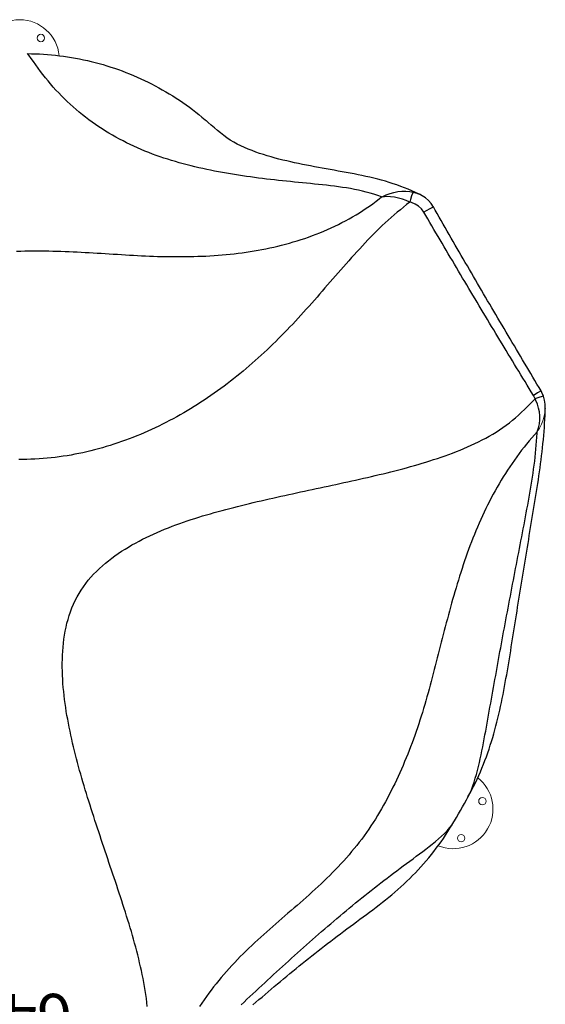
# Model space of a CAD drawing. Extents: x 4823 to 5403, y -5164 to -4769.
# Drawn here: x 5153 to 5192, y -4915 to -4841 of the extents above; entities that cross this region are included whole.
import ezdxf

# ---------------------------------------------------------------- set-up
doc = ezdxf.new("R2010")
doc.units = 0
doc.header["$MEASUREMENT"] = 0
doc.layers.get('DEFPOINTS').update_dxf_attribs({"linetype": 'CONTINUOUS'})
for name, color, linetype in [('2D_PBACCENT', 250, 'CONTINUOUS'), ('2D_TRIROCK', 5, 'CONTINUOUS'), ('PHASE-1', 6, 'CONTINUOUS')]:
    doc.layers.add(name, color=color, linetype=linetype)

# ---------------------------------------------------------------- blocks, each defined once
blk = doc.blocks.new('PBTROC06')
at = {"layer": '2D_PBACCENT', "linetype": 'Continuous', "lineweight": 15}
for centre in [(-12.769, -20.887, 0), (-14.355, -23.635, 0), (18.446, -80.448, 0)]:
    blk.add_circle(centre, 0.276, dxfattribs=at)
for centre, start, end in [((-12.188, -23.054, 0), 67.51695, 231.94493), ((20.032, -78.861, 0), 185.27548, 354.76531)]:
    blk.add_arc(centre, 2.953, start, end, dxfattribs=at)
at = {"layer": '2D_TRIROCK', "linetype": 'Continuous', "lineweight": 15}
for p, q in [((-13.269, -23.926, 0), (-13.282, -23.948, 0)), ((-9.703, -68.798, 0), (-9.71, -68.794, 0))]:
    blk.add_line(p, q, dxfattribs=at)
at = {"layer": '2D_TRIROCK', "linetype": 'Continuous', "elevation": 0}
for points in [[(10.601, -8.39), (10.633, -8.689), (10.669, -8.986), (10.71, -9.284), (10.755, -9.58), (10.803, -9.876), (10.856, -10.172), (10.912, -10.466), (10.971, -10.76), (11.034, -11.054), (11.099, -11.347), (11.166, -11.639), (11.236, -11.931), (11.308, -12.222), (11.383, -12.513), (11.459, -12.803), (11.537, -13.092), (11.617, -13.382), (11.699, -13.67), (11.782, -13.958), (11.867, -14.246), (11.954, -14.533), (12.042, -14.82), (12.131, -15.107), (12.22, -15.393), (12.311, -15.679), (12.403, -15.965), (12.495, -16.25), (12.588, -16.535), (12.681, -16.821), (12.774, -17.106), (12.868, -17.39), (12.963, -17.675), (13.058, -17.96), (13.153, -18.244), (13.248, -18.529), (13.344, -18.813), (13.44, -19.097), (13.535, -19.382), (13.631, -19.666), (13.727, -19.95), (13.822, -20.235), (13.917, -20.519), (14.012, -20.804), (14.107, -21.089), (14.201, -21.373), (14.295, -21.658), (14.388, -21.943), (14.482, -22.229), (14.574, -22.514), (14.667, -22.799), (14.758, -23.085), (14.849, -23.371), (14.94, -23.657), (15.029, -23.943), (15.117, -24.23), (15.204, -24.517), (15.29, -24.805), (15.374, -25.093), (15.457, -25.381), (15.539, -25.67), (15.619, -25.959), (15.698, -26.248), (15.776, -26.538), (15.852, -26.828), (15.926, -27.119), (15.999, -27.41), (16.069, -27.701), (16.138, -27.993), (16.205, -28.286), (16.269, -28.579), (16.332, -28.872), (16.392, -29.166), (16.449, -29.461), (16.504, -29.756), (16.556, -30.051), (16.605, -30.347), (16.651, -30.643), (16.693, -30.94), (16.732, -31.238), (16.768, -31.536), (16.799, -31.834), (16.827, -32.133), (16.851, -32.432), (16.871, -32.731), (16.886, -33.031), (16.896, -33.331), (16.901, -33.631), (16.901, -33.931), (16.896, -34.231), (16.885, -34.53), (16.868, -34.83), (16.844, -35.129), (16.814, -35.427), (16.777, -35.725), (16.733, -36.022), (16.68, -36.317), (16.62, -36.611), (16.551, -36.903), (16.473, -37.193), (16.386, -37.48), (16.289, -37.764), (16.182, -38.044), (16.066, -38.32), (15.938, -38.592), (15.8, -38.858), (15.651, -39.118), (15.492, -39.373), (15.323, -39.621), (15.145, -39.862), (14.958, -40.097), (14.763, -40.325), (14.56, -40.546), (14.351, -40.761), (14.135, -40.969), (13.913, -41.17), (13.685, -41.366), (13.452, -41.555), (13.215, -41.738), (12.973, -41.916), (12.727, -42.088), (12.477, -42.254), (12.224, -42.415), (11.968, -42.571), (11.709, -42.722), (11.447, -42.868), (11.183, -43.01), (10.916, -43.148), (10.647, -43.281), (10.376, -43.41), (10.104, -43.536), (9.83, -43.657), (9.554, -43.775), (9.276, -43.889), (8.998, -44), (8.718, -44.108), (8.436, -44.213), (8.154, -44.315), (7.871, -44.414), (7.587, -44.51), (7.302, -44.604), (7.017, -44.696), (6.73, -44.786), (6.444, -44.874), (6.156, -44.96), (5.868, -45.044), (5.58, -45.127), (5.291, -45.207), (5.002, -45.287), (4.712, -45.365), (4.422, -45.441), (4.131, -45.516), (3.84, -45.59), (3.549, -45.662), (3.258, -45.733), (2.966, -45.803), (2.674, -45.871), (2.382, -45.939), (2.089, -46.006), (1.797, -46.073), (1.504, -46.139), (1.211, -46.204), (0.919, -46.27), (0.626, -46.334), (0.333, -46.399), (0.04, -46.463), (-0.253, -46.527), (-0.547, -46.591), (-0.84, -46.654), (-1.133, -46.717), (-1.427, -46.78), (-1.72, -46.842), (-2.013, -46.905), (-2.307, -46.967), (-2.6, -47.029), (-2.894, -47.092), (-3.187, -47.155), (-3.48, -47.218), (-3.773, -47.282), (-4.067, -47.345), (-4.36, -47.41), (-4.653, -47.474), (-4.946, -47.539), (-5.238, -47.604), (-5.531, -47.67), (-5.824, -47.736), (-6.116, -47.803), (-6.408, -47.871), (-6.7, -47.94), (-6.992, -48.009), (-7.284, -48.08), (-7.575, -48.152), (-7.866, -48.225), (-8.156, -48.3), (-8.447, -48.376), (-8.736, -48.454), (-9.026, -48.534), (-9.314, -48.615), (-9.603, -48.698), (-9.89, -48.782), (-10.178, -48.869), (-10.464, -48.958), (-10.75, -49.049), (-11.035, -49.142), (-11.319, -49.238), (-11.603, -49.337), (-11.885, -49.438), (-12.166, -49.542), (-12.446, -49.65), (-12.725, -49.761), (-13.002, -49.876), (-13.278, -49.995), (-13.552, -50.117), (-13.824, -50.244), (-14.094, -50.375), (-14.361, -50.51), (-14.627, -50.65), (-14.889, -50.795), (-15.149, -50.945), (-15.405, -51.101), (-15.658, -51.262), (-15.908, -51.429), (-16.153, -51.602), (-16.393, -51.782), (-16.627, -51.969), (-16.857, -52.162), (-17.081, -52.361), (-17.302, -52.565), (-17.517, -52.773), (-17.73, -52.985), (-17.942, -53.197), (-18.154, -53.409), (-18.302, -53.557)], [(2.741, -8.493), (2.515, -8.69), (2.288, -8.886), (2.06, -9.081), (1.832, -9.277), (1.604, -9.471), (1.376, -9.665), (1.146, -9.859), (0.917, -10.052), (0.687, -10.245), (0.456, -10.437), (0.225, -10.628), (-0.006, -10.819), (-0.238, -11.009), (-0.471, -11.199), (-0.704, -11.388), (-0.937, -11.576), (-1.171, -11.764), (-1.406, -11.951), (-1.641, -12.137), (-1.877, -12.323), (-2.113, -12.508), (-2.35, -12.692), (-2.587, -12.875), (-2.825, -13.058), (-3.063, -13.24), (-3.302, -13.422), (-3.542, -13.603), (-3.781, -13.783), (-4.022, -13.962), (-4.262, -14.141), (-4.504, -14.32), (-4.745, -14.498), (-4.986, -14.676), (-5.228, -14.854), (-5.469, -15.032), (-5.71, -15.211), (-5.951, -15.39), (-6.191, -15.57), (-6.43, -15.751), (-6.668, -15.934), (-6.905, -16.118), (-7.14, -16.305), (-7.373, -16.493), (-7.604, -16.684), (-7.834, -16.878), (-8.06, -17.074), (-8.285, -17.273), (-8.506, -17.476), (-8.725, -17.681), (-8.94, -17.89), (-9.153, -18.101), (-9.363, -18.316), (-9.569, -18.533), (-9.772, -18.754), (-9.972, -18.978), (-10.169, -19.205), (-10.362, -19.434), (-10.552, -19.667), (-10.738, -19.902), (-10.92, -20.14), (-11.099, -20.381), (-11.274, -20.624), (-11.446, -20.871), (-11.613, -21.119), (-11.778, -21.37), (-11.937, -21.624), (-12.094, -21.88), (-12.099, -21.889)], [(-18.458, -51.109), (-18.256, -50.888), (-18.058, -50.663), (-17.862, -50.435), (-17.67, -50.204), (-17.482, -49.971), (-17.296, -49.736), (-17.114, -49.497), (-16.935, -49.257), (-16.759, -49.014), (-16.586, -48.768), (-16.417, -48.521), (-16.251, -48.271), (-16.088, -48.019), (-15.928, -47.765), (-15.771, -47.509), (-15.618, -47.251), (-15.468, -46.992), (-15.32, -46.73), (-15.176, -46.467), (-15.035, -46.203), (-14.896, -45.937), (-14.761, -45.669), (-14.628, -45.4), (-14.498, -45.129), (-14.371, -44.858), (-14.247, -44.585), (-14.126, -44.31), (-14.007, -44.035), (-13.891, -43.758), (-13.777, -43.481), (-13.665, -43.202), (-13.556, -42.923), (-13.45, -42.642), (-13.345, -42.361), (-13.243, -42.079), (-13.142, -41.796), (-13.044, -41.513), (-12.948, -41.229), (-12.854, -40.944), (-12.762, -40.658), (-12.671, -40.372), (-12.582, -40.086), (-12.494, -39.799), (-12.408, -39.512), (-12.323, -39.224), (-12.239, -38.936), (-12.156, -38.648), (-12.075, -38.359), (-11.995, -38.07), (-11.916, -37.78), (-11.837, -37.491), (-11.759, -37.201), (-11.682, -36.911), (-11.605, -36.621), (-11.529, -36.331), (-11.453, -36.041), (-11.378, -35.75), (-11.304, -35.46), (-11.23, -35.169), (-11.156, -34.878), (-11.083, -34.587), (-11.009, -34.297), (-10.934, -34.006), (-10.859, -33.716), (-10.783, -33.425), (-10.707, -33.135), (-10.63, -32.845), (-10.552, -32.555), (-10.473, -32.266), (-10.394, -31.977), (-10.314, -31.688), (-10.232, -31.399), (-10.15, -31.11), (-10.066, -30.822), (-9.98, -30.535), (-9.892, -30.248), (-9.803, -29.962), (-9.712, -29.676), (-9.619, -29.391), (-9.524, -29.106), (-9.427, -28.822), (-9.328, -28.539), (-9.227, -28.256), (-9.124, -27.975), (-9.018, -27.694), (-8.91, -27.414), (-8.799, -27.135), (-8.686, -26.858), (-8.57, -26.581), (-8.451, -26.305), (-8.331, -26.031), (-8.208, -25.757), (-8.083, -25.484), (-7.955, -25.213), (-7.826, -24.942), (-7.694, -24.672), (-7.561, -24.404), (-7.424, -24.137), (-7.285, -23.871), (-7.144, -23.606), (-6.999, -23.344), (-6.851, -23.083), (-6.7, -22.824), (-6.545, -22.567), (-6.387, -22.312), (-6.225, -22.059), (-6.06, -21.808), (-5.892, -21.56), (-5.72, -21.314), (-5.545, -21.071), (-5.366, -20.829), (-5.185, -20.591), (-4.999, -20.355), (-4.811, -20.121), (-4.62, -19.89), (-4.425, -19.662), (-4.228, -19.435), (-4.028, -19.212), (-3.826, -18.99), (-3.621, -18.771), (-3.414, -18.555), (-3.204, -18.34), (-2.992, -18.127), (-2.778, -17.917), (-2.562, -17.709), (-2.345, -17.502), (-2.126, -17.297), (-1.905, -17.094), (-1.683, -16.892), (-1.461, -16.691), (-1.237, -16.491), (-1.012, -16.293), (-0.786, -16.095), (-0.559, -15.899), (-0.331, -15.704), (-0.104, -15.508), (0.124, -15.313), (0.351, -15.117), (0.578, -14.921), (0.805, -14.724), (1.031, -14.527), (1.257, -14.33), (1.482, -14.132), (1.707, -13.933), (1.931, -13.734), (2.154, -13.533), (2.375, -13.33), (2.596, -13.127), (2.815, -12.922), (3.032, -12.715), (3.248, -12.507), (3.462, -12.297), (3.675, -12.085), (3.884, -11.87), (4.092, -11.654), (4.297, -11.435), (4.5, -11.214), (4.7, -10.991), (4.898, -10.765), (5.093, -10.537), (5.285, -10.307), (5.475, -10.074), (5.661, -9.839), (5.844, -9.601), (6.024, -9.361), (6.2, -9.118), (6.373, -8.873), (6.542, -8.625), (6.708, -8.375)], [(3.622, -8.506), (3.403, -8.711), (3.183, -8.915), (2.963, -9.119), (2.743, -9.323), (2.523, -9.527), (2.303, -9.731), (2.083, -9.935), (1.862, -10.138), (1.642, -10.341), (1.421, -10.544), (1.2, -10.747), (0.978, -10.95), (0.757, -11.152), (0.535, -11.354), (0.313, -11.556), (0.091, -11.757), (-0.132, -11.958), (-0.355, -12.159), (-0.579, -12.359), (-0.802, -12.559), (-1.027, -12.758), (-1.251, -12.957), (-1.476, -13.156), (-1.701, -13.354), (-1.927, -13.551), (-2.153, -13.748), (-2.38, -13.945), (-2.607, -14.141), (-2.834, -14.337), (-3.062, -14.532), (-3.291, -14.726), (-3.519, -14.92), (-3.749, -15.114), (-3.979, -15.306), (-4.209, -15.498), (-4.441, -15.689), (-4.672, -15.88), (-4.905, -16.07), (-5.138, -16.259), (-5.371, -16.447), (-5.606, -16.634), (-5.84, -16.821), (-6.076, -17.007), (-6.312, -17.192), (-6.548, -17.377), (-6.785, -17.56), (-7.023, -17.743), (-7.261, -17.926), (-7.5, -18.107), (-7.74, -18.288), (-7.98, -18.468), (-8.22, -18.647), (-8.461, -18.826), (-8.702, -19.005), (-8.943, -19.183), (-9.185, -19.361), (-9.426, -19.54), (-9.666, -19.719), (-9.906, -19.899), (-10.146, -20.08), (-10.384, -20.263), (-10.619, -20.448), (-10.853, -20.637), (-11.083, -20.829), (-11.308, -21.027), (-11.528, -21.231), (-11.74, -21.443), (-11.94, -21.667), (-12.097, -21.888)], [(-12.11, -21.909), (-12.264, -22.166), (-12.416, -22.425), (-12.567, -22.684), (-12.717, -22.944), (-12.866, -23.204), (-13.014, -23.465), (-13.161, -23.727), (-13.271, -23.925)], [(-12.097, -21.888), (-12.11, -21.909)], [(-13.281, -23.941), (-13.424, -24.205), (-13.564, -24.47), (-13.7, -24.737), (-13.833, -25.007), (-13.961, -25.278), (-14.086, -25.551), (-14.206, -25.825), (-14.323, -26.102), (-14.436, -26.38), (-14.545, -26.659), (-14.651, -26.94), (-14.753, -27.222), (-14.851, -27.505), (-14.945, -27.79), (-15.037, -28.076), (-15.124, -28.363), (-15.208, -28.651), (-15.29, -28.94), (-15.368, -29.229), (-15.443, -29.52), (-15.515, -29.811), (-15.584, -30.103), (-15.652, -30.395), (-15.716, -30.688), (-15.779, -30.982), (-15.84, -31.275), (-15.898, -31.57), (-15.956, -31.864), (-16.011, -32.159), (-16.066, -32.454), (-16.119, -32.749), (-16.171, -33.045), (-16.222, -33.34), (-16.273, -33.636), (-16.323, -33.932), (-16.372, -34.228), (-16.421, -34.524), (-16.469, -34.82), (-16.517, -35.116), (-16.565, -35.412), (-16.613, -35.708), (-16.66, -36.004), (-16.707, -36.301), (-16.755, -36.597), (-16.802, -36.893), (-16.849, -37.189), (-16.897, -37.486), (-16.944, -37.782), (-16.991, -38.078), (-17.039, -38.374), (-17.086, -38.671), (-17.134, -38.967), (-17.182, -39.263), (-17.23, -39.559), (-17.278, -39.855), (-17.326, -40.151), (-17.375, -40.447), (-17.423, -40.743), (-17.472, -41.039), (-17.521, -41.335), (-17.57, -41.631), (-17.619, -41.927), (-17.668, -42.223), (-17.717, -42.519), (-17.767, -42.815), (-17.817, -43.111), (-17.866, -43.407), (-17.916, -43.703), (-17.966, -43.998), (-18.015, -44.294), (-18.065, -44.59), (-18.114, -44.886), (-18.163, -45.182), (-18.212, -45.478), (-18.26, -45.774), (-18.308, -46.07), (-18.356, -46.366), (-18.403, -46.663), (-18.45, -46.959), (-18.496, -47.256), (-18.541, -47.552), (-18.585, -47.849), (-18.628, -48.146), (-18.669, -48.443), (-18.71, -48.74), (-18.749, -49.038), (-18.786, -49.335), (-18.822, -49.633), (-18.856, -49.931), (-18.887, -50.23), (-18.917, -50.528), (-18.945, -50.827), (-18.97, -51.126), (-18.993, -51.425), (-19.013, -51.724), (-19.031, -52.024), (-19.046, -52.323), (-19.058, -52.623), (-19.065, -52.853)], [(-13.282, -23.948), (-13.419, -24.215), (-13.536, -24.491), (-13.642, -24.772), (-13.738, -25.056), (-13.827, -25.342), (-13.91, -25.631), (-13.987, -25.921), (-14.06, -26.212), (-14.129, -26.504), (-14.195, -26.796), (-14.258, -27.09), (-14.319, -27.383), (-14.379, -27.677), (-14.437, -27.972), (-14.493, -28.266), (-14.549, -28.561), (-14.604, -28.856), (-14.659, -29.151), (-14.712, -29.446), (-14.766, -29.741), (-14.819, -30.036), (-14.873, -30.332), (-14.926, -30.627), (-14.979, -30.922), (-15.032, -31.218), (-15.085, -31.513), (-15.138, -31.808), (-15.191, -32.103), (-15.244, -32.399), (-15.297, -32.694), (-15.351, -32.989), (-15.404, -33.284), (-15.458, -33.579), (-15.512, -33.875), (-15.566, -34.17), (-15.62, -34.465), (-15.674, -34.76), (-15.729, -35.055), (-15.783, -35.35), (-15.838, -35.645), (-15.893, -35.94), (-15.948, -36.234), (-16.003, -36.529), (-16.059, -36.824), (-16.114, -37.119), (-16.17, -37.414), (-16.226, -37.709), (-16.282, -38.003), (-16.338, -38.298), (-16.394, -38.593), (-16.45, -38.887), (-16.506, -39.182), (-16.563, -39.477), (-16.619, -39.771), (-16.676, -40.066), (-16.733, -40.361), (-16.79, -40.655), (-16.847, -40.95), (-16.904, -41.244), (-16.961, -41.539), (-17.018, -41.833), (-17.075, -42.128), (-17.132, -42.422), (-17.189, -42.717), (-17.245, -43.011), (-17.302, -43.306), (-17.358, -43.601), (-17.415, -43.895), (-17.471, -44.19), (-17.527, -44.485), (-17.582, -44.78), (-17.637, -45.075), (-17.692, -45.369), (-17.746, -45.665), (-17.8, -45.96), (-17.853, -46.255), (-17.904, -46.551), (-17.955, -46.846), (-18.005, -47.142), (-18.053, -47.438), (-18.099, -47.735), (-18.145, -48.031), (-18.188, -48.328), (-18.23, -48.625), (-18.269, -48.922), (-18.306, -49.22), (-18.339, -49.518), (-18.369, -49.817), (-18.394, -50.116), (-18.416, -50.415), (-18.435, -50.714), (-18.453, -51.014), (-18.459, -51.11)], [(-8.991, -68.219), (-8.76, -68.027), (-8.529, -67.836), (-8.297, -67.645), (-8.065, -67.454), (-7.835, -67.263), (-7.607, -67.067), (-7.382, -66.869), (-7.16, -66.668), (-6.94, -66.463), (-6.723, -66.257), (-6.508, -66.047), (-6.295, -65.835), (-6.085, -65.621), (-5.877, -65.405), (-5.67, -65.188), (-5.465, -64.969), (-5.261, -64.749), (-5.058, -64.528), (-4.856, -64.306), (-4.655, -64.084), (-4.455, -63.86), (-4.255, -63.636), (-4.057, -63.411), (-3.858, -63.186), (-3.661, -62.961), (-3.463, -62.735), (-3.266, -62.509), (-3.068, -62.283), (-2.871, -62.057), (-2.674, -61.831), (-2.477, -61.604), (-2.28, -61.378), (-2.083, -61.152), (-1.885, -60.927), (-1.686, -60.702), (-1.486, -60.479), (-1.285, -60.255), (-1.084, -60.033), (-0.882, -59.811), (-0.679, -59.59), (-0.475, -59.371), (-0.27, -59.152), (-0.063, -58.934), (0.144, -58.718), (0.353, -58.502), (0.563, -58.288), (0.775, -58.075), (0.988, -57.864), (1.202, -57.654), (1.418, -57.446), (1.635, -57.239), (1.854, -57.033), (2.074, -56.83), (2.296, -56.628), (2.52, -56.428), (2.745, -56.229), (2.972, -56.033), (3.2, -55.839), (3.43, -55.646), (3.662, -55.456), (3.895, -55.267), (4.13, -55.08), (4.366, -54.896), (4.605, -54.713), (4.845, -54.533), (5.086, -54.355), (5.329, -54.179), (5.574, -54.006), (5.82, -53.835), (6.068, -53.666), (6.318, -53.499), (6.569, -53.335), (6.821, -53.173), (7.076, -53.014), (7.332, -52.858), (7.589, -52.704), (7.848, -52.552), (8.108, -52.403), (8.37, -52.257), (8.634, -52.114), (8.899, -51.973), (9.166, -51.835), (9.433, -51.701), (9.703, -51.569), (9.974, -51.439), (10.246, -51.313), (10.519, -51.19), (10.794, -51.07), (11.07, -50.952), (11.348, -50.838), (11.626, -50.727), (11.906, -50.619), (12.187, -50.514), (12.47, -50.413), (12.753, -50.315), (13.038, -50.22), (13.324, -50.129), (13.611, -50.041), (13.899, -49.957), (14.188, -49.877), (14.478, -49.8), (14.768, -49.727), (15.06, -49.657), (15.353, -49.592), (15.647, -49.53), (15.941, -49.473), (16.236, -49.419), (16.532, -49.369), (16.829, -49.324), (17.126, -49.282), (17.423, -49.245), (17.722, -49.212), (18.02, -49.183), (18.319, -49.158), (18.618, -49.138), (18.918, -49.121), (19.218, -49.109), (19.518, -49.102), (19.818, -49.098), (20.118, -49.099)], [(-18.451, -51.122), (-18.558, -51.401), (-18.622, -51.694), (-18.654, -51.992), (-18.654, -52.292), (-18.625, -52.59), (-18.566, -52.884), (-18.477, -53.171), (-18.36, -53.447), (-18.301, -53.56)], [(-19.065, -52.875), (-19.065, -52.858)], [(-19.064, -52.875), (-19.057, -53.175), (-19.015, -53.472), (-18.934, -53.76), (-18.934, -53.761)], [(-18.934, -53.761), (-18.65, -53.68), (-18.366, -53.583), (-18.301, -53.56)], [(-18.931, -53.76), (-18.813, -54.036), (-18.75, -54.151)], [(-18.752, -54.152), (-18.6, -54.41), (-18.447, -54.669), (-18.295, -54.927), (-18.142, -55.185), (-17.989, -55.443), (-17.836, -55.701), (-17.683, -55.959), (-17.53, -56.217), (-17.377, -56.475), (-17.224, -56.733), (-17.071, -56.991), (-16.918, -57.249), (-16.765, -57.508), (-16.612, -57.766), (-16.459, -58.024), (-16.306, -58.282), (-16.153, -58.54), (-16.001, -58.798), (-15.848, -59.057), (-15.696, -59.315), (-15.543, -59.574), (-15.391, -59.832), (-15.239, -60.091), (-15.087, -60.349), (-14.935, -60.608), (-14.783, -60.867), (-14.632, -61.126), (-14.48, -61.385), (-14.329, -61.644), (-14.178, -61.903), (-14.027, -62.162), (-13.876, -62.421), (-13.725, -62.681), (-13.574, -62.94), (-13.424, -63.2), (-13.274, -63.459), (-13.123, -63.719), (-12.973, -63.978), (-12.823, -64.238), (-12.673, -64.498), (-12.523, -64.758), (-12.373, -65.018), (-12.223, -65.278), (-12.074, -65.538), (-11.924, -65.798), (-11.775, -66.058), (-11.625, -66.318), (-11.476, -66.578), (-11.327, -66.839), (-11.178, -67.099), (-11.029, -67.359), (-10.88, -67.62), (-10.749, -67.848)], [(-18.748, -54.15), (-18.488, -54.002), (-18.229, -53.85), (-18.177, -53.819)], [(-18.302, -53.557), (-18.177, -53.819)], [(-18.177, -53.819), (-18.022, -54.076), (-17.866, -54.333), (-17.711, -54.59), (-17.556, -54.846), (-17.401, -55.103), (-17.245, -55.36), (-17.09, -55.616), (-16.935, -55.873), (-16.779, -56.13), (-16.624, -56.386), (-16.469, -56.643), (-16.313, -56.9), (-16.158, -57.157), (-16.003, -57.413), (-15.848, -57.67), (-15.694, -57.927), (-15.539, -58.184), (-15.384, -58.441), (-15.229, -58.698), (-15.075, -58.955), (-14.92, -59.212), (-14.765, -59.47), (-14.611, -59.727), (-14.457, -59.984), (-14.302, -60.241), (-14.148, -60.499), (-13.994, -60.756), (-13.841, -61.014), (-13.687, -61.272), (-13.534, -61.529), (-13.381, -61.787), (-13.227, -62.045), (-13.075, -62.303), (-12.922, -62.562), (-12.769, -62.82), (-12.616, -63.078), (-12.464, -63.336), (-12.311, -63.595), (-12.159, -63.853), (-12.006, -64.111), (-11.854, -64.37), (-11.701, -64.628), (-11.549, -64.887), (-11.397, -65.145), (-11.245, -65.404), (-11.093, -65.662), (-10.941, -65.921), (-10.789, -66.18), (-10.638, -66.439), (-10.486, -66.698), (-10.335, -66.957), (-10.184, -67.216), (-10.042, -67.458)], [(20.267, -64.592), (19.967, -64.6), (19.667, -64.606), (19.367, -64.611), (19.067, -64.614), (18.767, -64.615), (18.467, -64.614), (18.167, -64.611), (17.867, -64.607), (17.567, -64.6), (17.267, -64.593), (16.968, -64.583), (16.668, -64.573), (16.368, -64.56), (16.068, -64.547), (15.769, -64.532), (15.469, -64.517), (15.17, -64.5), (14.87, -64.482), (14.571, -64.464), (14.271, -64.446), (13.972, -64.427), (13.672, -64.407), (13.373, -64.388), (13.074, -64.369), (12.774, -64.35), (12.475, -64.331), (12.175, -64.312), (11.876, -64.294), (11.576, -64.277), (11.277, -64.261), (10.977, -64.246), (10.678, -64.232), (10.378, -64.219), (10.078, -64.207), (9.778, -64.197), (9.478, -64.188), (9.178, -64.182), (8.879, -64.177), (8.579, -64.173), (8.279, -64.172), (7.979, -64.173), (7.679, -64.176), (7.379, -64.181), (7.079, -64.187), (6.779, -64.195), (6.479, -64.205), (6.179, -64.217), (5.879, -64.231), (5.58, -64.248), (5.281, -64.269), (4.982, -64.293), (4.683, -64.32), (4.384, -64.35), (4.086, -64.383), (3.788, -64.419), (3.491, -64.458), (3.194, -64.5), (2.897, -64.545), (2.601, -64.593), (2.305, -64.643), (2.01, -64.698), (1.716, -64.755), (1.422, -64.816), (1.129, -64.88), (0.837, -64.948), (0.545, -65.019), (0.255, -65.094), (-0.035, -65.172), (-0.323, -65.255), (-0.611, -65.341), (-0.897, -65.431), (-1.182, -65.525), (-1.465, -65.623), (-1.747, -65.725), (-2.028, -65.831), (-2.307, -65.941), (-2.584, -66.055), (-2.86, -66.174), (-3.134, -66.296), (-3.406, -66.423), (-3.676, -66.554), (-3.943, -66.689), (-4.209, -66.828), (-4.473, -66.972), (-4.734, -67.12), (-4.992, -67.272), (-5.248, -67.428), (-5.501, -67.589), (-5.752, -67.754), (-5.999, -67.924), (-6.243, -68.098), (-6.484, -68.277), (-6.722, -68.46), (-6.897, -68.599)], [(-10.747, -67.847), (-10.58, -68.096), (-10.384, -68.322), (-10.159, -68.521), (-9.911, -68.689), (-9.711, -68.796)], [(-10.743, -67.845), (-10.479, -67.704), (-10.217, -67.557), (-10.042, -67.458)], [(-10.042, -67.458), (-9.866, -67.701), (-9.645, -67.903), (-9.393, -68.065), (-9.116, -68.179), (-8.99, -68.218)], [(-9.704, -68.799), (-9.432, -68.927), (-9.158, -69.049), (-8.882, -69.167), (-8.604, -69.28), (-8.324, -69.387), (-8.042, -69.489), (-7.758, -69.585), (-7.472, -69.676), (-7.185, -69.762), (-6.896, -69.844), (-6.606, -69.921), (-6.315, -69.994), (-6.023, -70.064), (-5.731, -70.13), (-5.437, -70.193), (-5.144, -70.254), (-4.849, -70.313), (-4.555, -70.369), (-4.26, -70.424), (-3.965, -70.478), (-3.669, -70.531), (-3.374, -70.584), (-3.079, -70.637), (-2.783, -70.69), (-2.488, -70.743), (-2.193, -70.797), (-1.898, -70.852), (-1.604, -70.908), (-1.309, -70.966), (-1.015, -71.025), (-0.721, -71.086), (-0.428, -71.148), (-0.135, -71.213), (0.157, -71.281), (0.449, -71.352), (0.739, -71.426), (1.029, -71.503), (1.318, -71.584), (1.606, -71.669), (1.893, -71.758), (2.178, -71.851), (2.461, -71.949), (2.743, -72.053), (3.022, -72.163), (3.298, -72.281), (3.57, -72.406), (3.839, -72.539), (4.102, -72.683), (4.359, -72.838), (4.608, -73.005), (4.85, -73.183), (5.085, -73.369), (5.317, -73.56), (5.545, -73.754), (5.772, -73.95), (5.998, -74.148), (6.158, -74.288)], [(-9.238, -68.961), (-9.526, -68.876), (-9.703, -68.798)], [(-9.238, -68.961), (-9.123, -68.686), (-9.037, -68.398), (-8.99, -68.218)], [(-6.98, -68.625), (-7.249, -68.759), (-7.53, -68.862), (-7.819, -68.941), (-8.114, -68.997), (-8.413, -69.027), (-8.712, -69.03), (-9.011, -69.003), (-9.238, -68.961)], [(-8.994, -68.217), (-8.727, -68.333), (-8.445, -68.436), (-8.156, -68.516), (-7.862, -68.577), (-7.565, -68.613), (-7.265, -68.622), (-6.978, -68.591)], [(-6.978, -68.591), (-6.98, -68.626)], [(-6.897, -68.598), (-6.98, -68.625)], [(-6.897, -68.599), (-6.615, -68.702), (-6.331, -68.799), (-6.044, -68.887), (-5.755, -68.967), (-5.464, -69.04), (-5.171, -69.104), (-4.877, -69.164), (-4.582, -69.218), (-4.286, -69.268), (-3.99, -69.314), (-3.693, -69.357), (-3.396, -69.397), (-3.098, -69.435), (-2.8, -69.469), (-2.502, -69.502), (-2.203, -69.533), (-1.905, -69.564), (-1.606, -69.594), (-1.308, -69.624), (-1.009, -69.653), (-0.711, -69.683), (-0.412, -69.713), (-0.114, -69.744), (0.184, -69.775), (0.483, -69.807), (0.781, -69.84), (1.079, -69.873), (1.377, -69.907), (1.675, -69.942), (1.973, -69.977), (2.271, -70.014), (2.568, -70.053), (2.865, -70.093), (3.163, -70.135), (3.459, -70.179), (3.756, -70.224), (4.052, -70.271), (4.348, -70.319), (4.644, -70.37), (4.939, -70.422), (5.234, -70.477), (5.529, -70.534), (5.823, -70.593), (6.117, -70.655), (6.41, -70.719), (6.702, -70.785), (6.994, -70.854), (7.285, -70.926), (7.576, -71.001), (7.866, -71.078), (8.155, -71.159), (8.443, -71.242), (8.73, -71.328), (9.017, -71.418), (9.302, -71.511), (9.586, -71.607), (9.869, -71.707), (10.151, -71.81), (10.431, -71.917), (10.709, -72.029), (10.986, -72.144), (11.262, -72.263), (11.535, -72.387), (11.807, -72.514), (12.076, -72.646), (12.344, -72.782), (12.609, -72.921), (12.872, -73.066), (13.133, -73.214), (13.391, -73.366), (13.647, -73.523), (13.901, -73.684), (14.151, -73.848), (14.399, -74.017), (14.644, -74.191), (14.886, -74.368), (15.125, -74.549), (15.361, -74.735), (15.593, -74.924), (15.822, -75.118), (16.048, -75.315), (16.271, -75.517), (16.489, -75.722), (16.704, -75.931), (16.916, -76.144), (17.124, -76.36), (17.328, -76.58), (17.529, -76.803), (17.726, -77.029), (17.92, -77.258), (18.11, -77.49), (18.296, -77.725), (18.479, -77.963), (18.659, -78.203), (18.834, -78.447), (19.006, -78.693), (19.178, -78.938), (19.356, -79.18), (19.448, -79.289)], [(19.448, -79.289), (19.148, -79.281), (18.848, -79.272), (18.548, -79.26), (18.249, -79.244), (17.95, -79.223), (17.651, -79.196), (17.352, -79.165), (17.055, -79.13), (16.757, -79.09), (16.46, -79.047), (16.164, -78.999), (15.869, -78.947), (15.574, -78.89), (15.28, -78.83), (14.987, -78.765), (14.696, -78.695), (14.405, -78.622), (14.115, -78.544), (13.826, -78.462), (13.539, -78.376), (13.253, -78.286), (12.968, -78.192), (12.685, -78.093), (12.403, -77.991), (12.122, -77.884), (11.844, -77.773), (11.566, -77.658), (11.291, -77.539), (11.017, -77.416), (10.746, -77.289), (10.476, -77.158), (10.208, -77.024), (9.942, -76.885), (9.678, -76.742), (9.416, -76.596), (9.157, -76.445), (8.899, -76.291), (8.644, -76.133), (8.392, -75.971), (8.141, -75.806), (7.894, -75.637), (7.648, -75.464), (7.405, -75.288), (7.165, -75.108), (6.928, -74.925), (6.694, -74.736), (6.464, -74.544), (6.235, -74.35), (6.16, -74.286)]]:
    blk.add_lwpolyline(points, dxfattribs=at)
at = {"layer": '2D_TRIROCK', "linetype": 'Continuous', "lineweight": 15, "elevation": 0, "flags": 128}
blk.add_lwpolyline([(-19.065, -52.858), (-19.049, -52.636), (-19.013, -52.405), (-18.961, -52.179), (-18.879, -51.92), (-18.776, -51.669), (-18.628, -51.38), (-18.542, -51.238), (-18.5, -51.174), (-18.474, -51.14), (-18.463, -51.128), (-18.459, -51.123), (-18.459, -51.123), (-18.459, -51.123)], dxfattribs=at)
at = {"layer": 'DEFPOINTS', "color": 0, "linetype": 'ByBlock'}
blk.add_point((11.758, -65.311), dxfattribs=at)
blk.add_point((11.758, -65.311), dxfattribs=at)
blk.add_point((11.758, -65.311), dxfattribs=at)
blk.add_point((11.758, -65.311), dxfattribs=at)
at = {"layer": '2D_TRIROCK'}
blk.add_text('64"', height=3.5, dxfattribs=at).set_placement((16.166, -9.331))

msp = doc.modelspace()

# ---------------------------------------------------------------- block references
at = {"layer": 'PHASE-1', "rotation": 180.0571112980735}
msp.add_blockref('PBTROC06', (5172.833, -4923.231, 64), dxfattribs=at)

doc.saveas('drawing.dxf')
